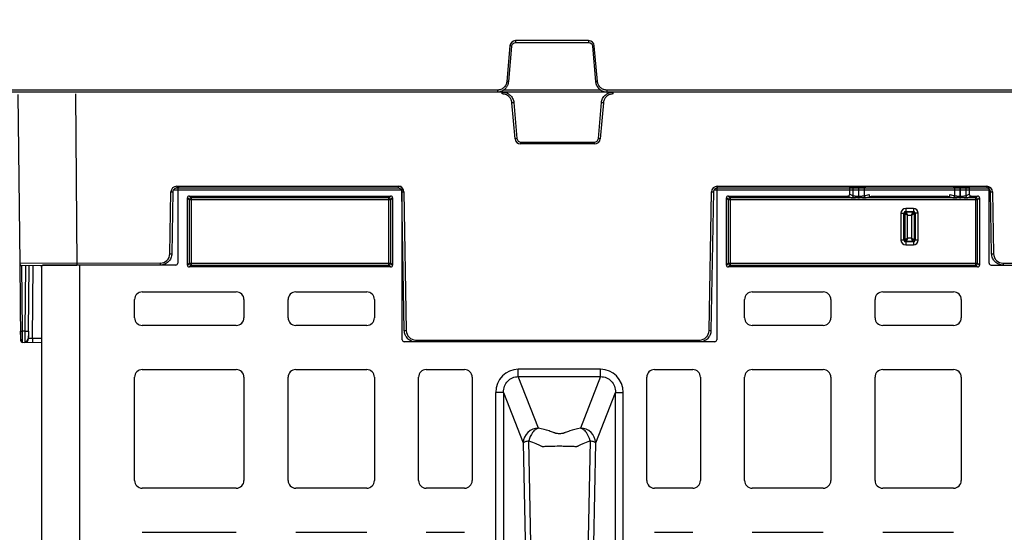
# Model space of a CAD drawing. Units: inches. Extents: x 7170 to 57908, y -7170 to 43748.
# Drawn here: x 29054 to 29563, y 539 to 804 of the extents above; entities that cross this region are included whole.
import ezdxf

# ---------------------------------------------------------------- set-up
doc = ezdxf.new("R2010")
doc.units = ezdxf.units.IN
doc.header["$LTSCALE"] = 0.25
doc.header["$MEASUREMENT"] = 0
doc.layers.add('300', color=7, linetype='Continuous')
doc.layers.add('Dims', color=7, linetype='Continuous', lineweight=30)
doc.styles.add('Annotative', font='arial.ttf', dxfattribs={"height": 0.09375})
doc.dimstyles.new('FABS Annotative', dxfattribs={"dimscale": 128, "dimtxt": 0.09375, "dimasz": 0.09375, "dimexe": 0.09375, "dimexo": 0.09375, "dimgap": 0.09375, "dimtad": 0, "dimdec": 3, "dimzin": 3, "dimdsep": 46, "dimlunit": 5, "dimtxsty": 'Annotative', "dimcen": 0, "dimdle": 0.125, "dimclrd": 256, "dimclre": 256, "dimclrt": 256, "dimazin": 2, "dimtfac": 1, "dimtdec": 3, "dimtofl": 0, "dimtmove": 0, "dimatfit": 3, "dimfxl": 1, "dimfrac": 2, "dimtolj": 1, "dimtzin": 0, "dimlwd": -1, "dimlwe": -1, "dimarcsym": 2})

# ---------------------------------------------------------------- blocks, each defined once
blk = doc.blocks.new('*D197')
at = {"layer": 'Defpoints', "color": 0, "transparency": 16777216}
for p in [(7765.03, 6667.32), (56379.77, 6667.32), (56360.72, -7170.21)]:
    blk.add_point(p, dxfattribs=at)
at = {"layer": 'Dims', "transparency": 16777216}
for p, q in [((7766.53, 6667.32), (56381.27, 6667.32)), ((56379.77, 6665.82), (56379.77, -245.07)), ((56379.77, -7168.71), (56379.77, -257.81)), ((56362.22, -7170.21), (56381.27, -7170.21))]:
    blk.add_line(p, q, dxfattribs=at)
for points in [[(56379.52, 6665.82), (56380.02, 6665.82), (56379.77, 6667.32)], [(56379.52, -7168.71), (56380.02, -7168.71), (56379.77, -7170.21)]]:
    blk.add_solid(points, dxfattribs=at)
at = {"layer": 'Dims', "transparency": 16777216, "insert": (56379.77, -251.44), "char_height": 1.5, "attachment_point": 5, "rotation": 90, "style": 'Annotative'}
blk.add_mtext('\\A1;13837 1/2"', dxfattribs=at)

msp = doc.modelspace()

# ---------------------------------------------------------------- linework, layer by layer
at = {"layer": '300'}
for p, q in [((29307.8759, 790.9646), (29306.2654, 772.5576)), ((29307.2462, 772.4675), (29308.8566, 790.8745)), ((29348.5578, 793.6607), (29310.8181, 793.6607)), ((29310.8181, 793.6607), (29310.8181, 792.6719)), ((29310.8181, 792.6719), (29348.5578, 792.6719)), ((29348.5578, 793.6607), (29348.5578, 792.6719)), ((29350.5193, 790.8745), (29352.1297, 772.4675)), ((29353.1104, 772.5576), (29351.5, 790.9646)), ((30168.0941, 767.0754), (27873.6461, 767.0754)), ((29301.3618, 768.0642), (28806.7052, 768.0642)), ((29053.3985, 765.8345), (29054.415, 678.3076)), ((29083.2338, 766.0508), (29083.8756, 677.5309)), ((29301.3618, 768.0642), (29301.3618, 767.0754)), ((29303.9261, 766.0653), (29303.9261, 767.0643)), ((29354.9635, 768.0427), (29304.4123, 768.0427)), ((29358.0141, 768.0642), (29358.0141, 767.0754)), ((29931.4291, 768.0642), (29358.0141, 768.0642)), ((29361.1654, 766.0653), (29361.1654, 767.0643)), ((29310.5077, 742.9275), (29308.8806, 761.5253)), ((29309.8715, 761.6163), (29311.4986, 743.0186)), ((29353.593, 743.0186), (29355.2201, 761.6163)), ((29356.211, 761.5253), (29354.5839, 742.9275)), ((29313.4804, 740.2036), (29313.4804, 741.2026)), ((29313.4804, 741.2026), (29351.6112, 741.2026)), ((29351.6112, 740.2036), (29313.4804, 740.2036)), ((29351.6112, 740.2036), (29351.6112, 741.2026)), ((29135.5645, 718.3206), (29250.0217, 718.3206)), ((29135.5645, 718.3206), (29135.5645, 717.3302)), ((29251.1683, 718.2048), (29137.1169, 718.2048)), ((29250.0217, 718.3206), (29250.0217, 717.3302)), ((29415.0699, 718.3206), (29554.3941, 718.3206)), ((29415.0699, 718.3206), (29415.0699, 717.3302)), ((29483.582, 718.2048), (29415.7988, 718.2048)), ((29483.582, 714.2318), (29483.582, 718.2048)), ((29483.582, 718.2048), (29485.3399, 717.912)), ((29485.3399, 713.3535), (29485.3399, 717.912)), ((29488.212, 712.2389), (29488.212, 717.8883)), ((29488.212, 717.8883), (29488.2181, 717.8883)), ((29488.2138, 713.1897), (29488.2181, 717.8883)), ((29491.0785, 717.9107), (29491.0743, 713.3491)), ((29491.0785, 717.9107), (29491.9204, 717.9806)), ((29537.0356, 717.9806), (29537.8776, 717.9107)), ((29537.8817, 713.3491), (29537.8776, 717.9107)), ((29540.7379, 717.8883), (29540.7422, 713.1897)), ((29540.7379, 717.8883), (29540.7441, 717.8883)), ((29540.7441, 712.2389), (29540.7441, 717.8883)), ((29543.6162, 717.912), (29545.374, 718.2048)), ((29543.6162, 717.912), (29543.6162, 713.3535)), ((29545.374, 718.2048), (29545.374, 714.2318)), ((29554.6439, 718.2048), (29545.374, 718.2048)), ((29554.3941, 718.3206), (29554.3941, 717.3302)), ((29132.0229, 683.4199), (29132.5809, 715.3886)), ((29133.5755, 715.3756), (29133.0175, 683.4069)), ((29251.6944, 716.3529), (29133.8918, 716.3529)), ((29250.0217, 717.3302), (29135.5645, 717.3302)), ((29136.1252, 717.2131), (29136.1252, 678.5346)), ((29142.0803, 713.2411), (29246.2049, 713.2411)), ((29143.0418, 712.2796), (29142.0803, 713.2411)), ((29246.2049, 713.2411), (29245.2434, 712.2796)), ((29253.2633, 643.6197), (29252.0108, 715.3756)), ((29252.16, 638.8646), (29252.16, 717.2131)), ((29253.0053, 715.3886), (29254.2578, 643.6327)), ((29410.8338, 643.6327), (29412.0863, 715.3886)), ((29413.0808, 715.3756), (29411.8283, 643.6197)), ((29556.0668, 716.3529), (29413.3972, 716.3529)), ((29414.8071, 717.2131), (29414.8071, 638.8646)), ((29554.3941, 717.3302), (29415.0699, 717.3302)), ((29420.7622, 713.2411), (29482.5903, 713.2411)), ((29421.7237, 712.2796), (29420.7622, 713.2411)), ((29484.3495, 712.3621), (29482.5903, 713.2411)), ((29483.582, 714.2318), (29485.3399, 713.3535)), ((29488.212, 713.1897), (29488.2138, 713.1897)), ((29488.2138, 712.2389), (29488.2138, 713.1897)), ((29491.0743, 713.3491), (29493.5506, 713.966)), ((29494.5836, 712.9853), (29492.0606, 712.3568)), ((29534.3724, 712.9853), (29494.5836, 712.9853)), ((29536.8954, 712.3568), (29534.3724, 712.9853)), ((29535.4055, 713.966), (29537.8817, 713.3491)), ((29540.7422, 712.2389), (29540.7422, 713.1897)), ((29540.7422, 713.1897), (29540.7441, 713.1897)), ((29543.6162, 713.3535), (29545.374, 714.2318)), ((29546.3658, 713.2411), (29544.6066, 712.3621)), ((29546.3658, 713.2411), (29549.6806, 713.2411)), ((29549.6806, 713.2411), (29548.719, 712.2796)), ((29555.6357, 678.5346), (29555.6357, 717.2131)), ((29556.9412, 683.4069), (29556.3831, 715.3756)), ((29557.3777, 715.3886), (29557.9357, 683.4199)), ((29141.0888, 677.5475), (29141.0888, 712.2497)), ((29141.0888, 712.2497), (29142.0504, 711.2881)), ((29142.0504, 711.2881), (29142.0504, 678.5091)), ((29246.2348, 711.2881), (29142.0504, 711.2881)), ((29245.2434, 712.2796), (29143.0418, 712.2796)), ((29143.0418, 712.2796), (29143.0418, 677.5177)), ((29245.2434, 677.5177), (29245.2434, 712.2796)), ((29246.2348, 711.2881), (29247.1964, 712.2497)), ((29246.2348, 678.5091), (29246.2348, 711.2881)), ((29247.1964, 712.2497), (29247.1964, 677.5475)), ((29419.7707, 677.5475), (29419.7707, 712.2497)), ((29419.7707, 712.2497), (29420.7323, 711.2881)), ((29420.7323, 711.2881), (29420.7323, 678.5091)), ((29549.7105, 711.2881), (29420.7323, 711.2881)), ((29486.2884, 712.2796), (29421.7237, 712.2796)), ((29421.7237, 712.2796), (29421.7237, 677.5177)), ((29538.8185, 712.2796), (29490.1375, 712.2796)), ((29548.719, 712.2796), (29542.6677, 712.2796)), ((29548.719, 677.5177), (29548.719, 712.2796)), ((29549.7105, 711.2881), (29550.672, 712.2497)), ((29549.7105, 678.5091), (29549.7105, 711.2881)), ((29550.672, 712.2497), (29550.672, 677.5475)), ((29510.0536, 704.3455), (29511.9842, 704.3455)), ((29510.0536, 704.3455), (29510.0536, 690.461)), ((29511.5407, 690.461), (29511.5407, 704.3455)), ((29511.9842, 704.3455), (29511.9842, 690.461)), ((29512.4945, 706.7865), (29512.4945, 704.8558)), ((29516.4615, 706.7865), (29512.4945, 706.7865)), ((29512.4945, 705.2994), (29516.4615, 705.2994)), ((29516.4615, 704.8558), (29512.4945, 704.8558)), ((29513.4713, 691.4379), (29513.4713, 703.3687)), ((29513.4713, 703.3687), (29515.4847, 703.3687)), ((29515.4847, 703.3687), (29515.4847, 691.4379)), ((29516.4615, 706.7865), (29516.4615, 704.8558)), ((29516.9718, 690.461), (29516.9718, 704.3455)), ((29518.9025, 704.3455), (29516.9718, 704.3455)), ((29517.4153, 704.3455), (29517.4153, 690.461)), ((29518.9025, 690.461), (29518.9025, 704.3455)), ((29511.9842, 690.461), (29510.0536, 690.461)), ((29512.4945, 689.9508), (29516.4615, 689.9508)), ((29512.4945, 689.9508), (29512.4945, 688.0201)), ((29516.4615, 689.5072), (29512.4945, 689.5072)), ((29512.4945, 688.0201), (29516.4615, 688.0201)), ((29515.4847, 691.4379), (29513.4713, 691.4379)), ((29516.4615, 689.9508), (29516.4615, 688.0201)), ((29518.9025, 690.461), (29516.9718, 690.461)), ((29127.0503, 678.5333), (29054.415, 678.3076)), ((29054.415, 678.3076), (29054.8771, 638.5227)), ((29055.4169, 677.3245), (29083.8756, 677.5309)), ((29055.8151, 643.4032), (29055.4211, 677.3246)), ((29057.3675, 677.3387), (29057.0213, 643.412)), ((29059.0103, 643.4264), (29059.3565, 677.3531)), ((29060.9594, 639.5311), (29061.3455, 677.3675)), ((29085.5459, 255.454), (29085.5459, 677.543)), ((29135.1337, 677.543), (29085.5459, 677.543)), ((29127.0503, 678.5333), (29127.0503, 677.543)), ((29142.0504, 678.5091), (29141.0888, 677.5475)), ((29142.0504, 678.5091), (29246.2348, 678.5091)), ((29142.0803, 676.5561), (29143.0418, 677.5177)), ((29143.0418, 677.5177), (29245.2434, 677.5177)), ((29245.2434, 677.5177), (29246.2049, 676.5561)), ((29247.1964, 677.5475), (29246.2348, 678.5091)), ((29420.7323, 678.5091), (29419.7707, 677.5475)), ((29420.7323, 678.5091), (29549.7105, 678.5091)), ((29420.7622, 676.5561), (29421.7237, 677.5177)), ((29421.7237, 677.5177), (29548.719, 677.5177)), ((29548.719, 677.5177), (29549.6806, 676.5561)), ((29550.672, 677.5475), (29549.7105, 678.5091)), ((29556.6271, 677.543), (29745.0603, 677.543)), ((29562.9083, 678.5333), (29738.7791, 678.5333)), ((29562.9083, 678.5333), (29562.9083, 677.543)), ((29065.5859, 676.5529), (29065.5859, 256.444)), ((29246.2049, 676.5561), (29142.0803, 676.5561)), ((29549.6806, 676.5561), (29420.7622, 676.5561)), ((29117.7839, 663.6585), (29166.3675, 663.6585)), ((29197.124, 663.6585), (29233.8065, 663.6585)), ((29433.1606, 663.6585), (29469.8431, 663.6585)), ((29500.5996, 663.6585), (29537.2822, 663.6585)), ((29113.8169, 650.276), (29113.8169, 659.6915)), ((29170.3345, 659.6915), (29170.3345, 650.276)), ((29193.157, 650.276), (29193.157, 659.6915)), ((29237.7735, 659.6915), (29237.7735, 650.276)), ((29429.1936, 650.276), (29429.1936, 659.6915)), ((29473.8101, 659.6915), (29473.8101, 650.276)), ((29496.6326, 650.276), (29496.6326, 659.6915)), ((29541.2492, 659.6915), (29541.2492, 650.276)), ((29057.0213, 643.412), (29055.8151, 643.4032)), ((29166.3675, 646.309), (29117.7839, 646.309)), ((29233.8065, 646.309), (29197.124, 646.309)), ((29469.8431, 646.309), (29433.1606, 646.309)), ((29537.2822, 646.309), (29500.5996, 646.309)), ((29055.8789, 637.5396), (29055.8747, 637.7622)), ((29055.8789, 637.5396), (29065.5859, 637.61)), ((29065.5859, 639.5647), (29060.9594, 639.5311)), ((29060.9594, 639.5311), (29060.9736, 637.5765)), ((29413.8155, 637.873), (29253.1516, 637.873)), ((29259.2304, 638.7461), (29405.8612, 638.7461)), ((29259.2304, 638.7461), (29259.2304, 637.7558)), ((29405.8612, 637.7558), (29259.2304, 637.7558)), ((29405.8612, 638.7461), (29405.8612, 637.7558)), ((29117.7839, 623.4865), (29166.3675, 623.4865)), ((29197.124, 623.4865), (29233.8065, 623.4865)), ((29264.563, 623.4865), (29284.398, 623.4865)), ((29354.766, 623.6566), (29312.2011, 623.6566)), ((29382.5691, 623.4865), (29402.4041, 623.4865)), ((29433.1606, 623.4865), (29469.8431, 623.4865)), ((29500.5996, 623.4865), (29537.2822, 623.4865)), ((29113.8169, 566.0763), (29113.8169, 619.5195)), ((29170.3345, 619.5195), (29170.3345, 566.0763)), ((29193.157, 566.0763), (29193.157, 619.5195)), ((29237.7735, 619.5195), (29237.7735, 566.0763)), ((29260.596, 566.0763), (29260.596, 619.5195)), ((29288.365, 619.5195), (29288.365, 566.0763)), ((29312.2011, 619.8247), (29354.766, 619.8247)), ((29322.6367, 593.2205), (29312.2011, 619.8247)), ((29354.766, 619.8247), (29344.3304, 593.2205)), ((29378.6021, 566.0763), (29378.6021, 619.5195)), ((29406.3711, 619.5195), (29406.3711, 566.0763)), ((29429.1936, 566.0763), (29429.1936, 619.5195)), ((29473.8101, 619.5195), (29473.8101, 566.0763)), ((29496.6326, 566.0763), (29496.6326, 619.5195)), ((29541.2492, 619.5195), (29541.2492, 566.0763)), ((29300.5582, 321.3279), (29300.5582, 611.6691)), ((29304.5035, 611.6691), (29304.5035, 321.3279)), ((29304.5035, 611.6691), (29314.7461, 585.5568)), ((29352.221, 585.5568), (29362.4636, 611.6691)), ((29362.4636, 321.3279), (29362.4636, 611.6691)), ((29366.4089, 321.3279), (29366.4089, 611.6691)), ((29166.3675, 562.1093), (29117.7839, 562.1093)), ((29233.8065, 562.1093), (29197.124, 562.1093)), ((29284.398, 562.1093), (29264.563, 562.1093)), ((29402.4041, 562.1093), (29382.5691, 562.1093)), ((29469.8431, 562.1093), (29433.1606, 562.1093)), ((29537.2822, 562.1093), (29500.5996, 562.1093)), ((29117.7839, 539.2869), (29166.3675, 539.2869)), ((29197.124, 539.2869), (29233.8065, 539.2869)), ((29264.563, 539.2869), (29284.398, 539.2869)), ((29382.5691, 539.2869), (29402.4041, 539.2869)), ((29433.1606, 539.2869), (29469.8431, 539.2869)), ((29500.5996, 539.2869), (29537.2822, 539.2869))]:
    msp.add_line(p, q, dxfattribs=at)
at = {"layer": '300', "flags": 128}
for points in [[(29486.2884, 712.2796), (29486.3832, 712.3024), (29486.4746, 712.3614), (29486.559, 712.4543), (29486.6332, 712.5778), (29486.6946, 712.7271), (29486.7409, 712.8967), (29486.7702, 713.0803), (29486.7816, 713.271)], [(29490.1375, 712.2796), (29490.0426, 712.3024), (29489.9513, 712.3614), (29489.8669, 712.4544), (29489.7926, 712.5779), (29489.7312, 712.7273), (29489.6849, 712.897), (29489.6556, 713.0806), (29489.6443, 713.2714)], [(29538.8185, 712.2796), (29538.9134, 712.3024), (29539.0048, 712.3614), (29539.0892, 712.4544), (29539.1635, 712.5779), (29539.2249, 712.7273), (29539.2711, 712.897), (29539.3004, 713.0806), (29539.3118, 713.2714)], [(29542.6677, 712.2796), (29542.5728, 712.3024), (29542.4815, 712.3614), (29542.3971, 712.4543), (29542.3228, 712.5778), (29542.2614, 712.7271), (29542.2152, 712.8967), (29542.1858, 713.0803), (29542.1744, 713.271)], [(29314.7461, 585.5568), (29316.0268, 518.8839), (29317.0332, 466.4985)], [(29320.0294, 466.4985), (29318.6904, 533.7391), (29317.6419, 586.572)], [(29349.3252, 586.572), (29347.9902, 519.3303), (29346.9377, 466.4985)], [(29349.9339, 466.4985), (29351.2148, 533.171), (29352.221, 585.5568)]]:
    msp.add_lwpolyline(points, dxfattribs=at)
at = {"layer": '300'}
for centre, radius, start, end in [((29310.8181, 790.7072), 2.9534, 90, 175), ((29303.1834, 734.5044), 56.6548, 84.253039, 85.249057), ((29348.5578, 790.7072), 2.9534, 5, 90), ((29356.1924, 734.5044), 56.6548, 94.750943, 95.746961), ((29301.573, 716.0974), 56.6548, 84.253039, 85.249057), ((29357.8028, 716.0974), 56.6548, 94.750943, 95.746961), ((29304.1396, 818.5705), 57.2419, 274.750943, 275.746961), ((29360.952, 818.5705), 57.2419, 264.253039, 265.249057), ((29305.7667, 799.9727), 57.2419, 274.750943, 275.746961), ((29313.4804, 743.1876), 2.984, 185, 270), ((29351.6112, 743.1876), 2.984, 270, 355), ((29359.3249, 799.9727), 57.2419, 264.253039, 265.249057), ((29135.5645, 715.3365), 2.984, 90, 179), ((29250.0217, 715.3365), 2.984, 1, 90), ((29415.0699, 715.3365), 2.984, 90, 179), ((29554.3941, 715.3365), 2.984, 1, 90), ((29133.8243, 772.3729), 56.9979, 268.750065, 269.749892), ((29251.7619, 772.3729), 56.9979, 270.250108, 271.249935), ((29413.3296, 772.3729), 56.9979, 268.750065, 269.749892), ((29484.3474, 713.3546), 0.9925, 270.121367, 359.937572), ((29492.0664, 713.3489), 0.9921, 179.984227, 269.66842), ((29536.8897, 713.3489), 0.9921, 270.33158, 0.015773), ((29544.6087, 713.3546), 0.9925, 180.062428, 269.878633), ((29556.1343, 772.3729), 56.9979, 270.250108, 271.249935), ((29143.0426, 711.2873), 0.9922, 90.04597, 179.95403), ((29245.2426, 711.2873), 0.9922, 0.04597, 89.95403), ((29421.7245, 711.2873), 0.9922, 90.04597, 179.95403), ((29548.7182, 711.2873), 0.9922, 0.04597, 89.95403), ((29512.4945, 704.3455), 2.4409, 90, 180), ((29512.4945, 704.3455), 0.9538, 90, 180), ((29516.4615, 704.3455), 2.4409, 0, 90), ((29516.4615, 704.3455), 0.9538, 0, 90), ((29512.4945, 690.461), 2.4409, 180, 270), ((29512.4945, 690.461), 0.9538, 180, 270), ((29516.4615, 690.461), 0.9538, 270, 0), ((29516.4615, 690.461), 2.4409, 270, 0), ((29127.0503, 683.5067), 4.9734, 270, 359), ((29133.2663, 740.4042), 56.9979, 268.750065, 269.749892), ((29556.6924, 740.4042), 56.9979, 270.250108, 271.249935), ((29562.9083, 683.5067), 4.9734, 181, 270), ((29055.4097, 678.3192), 0.9947, 180.665417, 270.415417), ((29143.0426, 678.5099), 0.9922, 180.04597, 269.95403), ((29245.2426, 678.5099), 0.9922, 270.04597, 359.95403), ((29421.7245, 678.5099), 0.9922, 180.04597, 269.95403), ((29548.7182, 678.5099), 0.9922, 270.04597, 359.95403), ((29117.7839, 659.6915), 3.967, 90, 180), ((29166.3675, 659.6915), 3.967, 0, 90), ((29197.124, 659.6915), 3.967, 90, 180), ((29233.8065, 659.6915), 3.967, 0, 90), ((29433.1606, 659.6915), 3.967, 90, 180), ((29469.8431, 659.6915), 3.967, 0, 90), ((29500.5996, 659.6915), 3.967, 90, 180), ((29537.2822, 659.6915), 3.967, 0, 90), ((29117.7839, 650.276), 3.967, 180, 270), ((29166.3675, 650.276), 3.967, 270, 0), ((29197.124, 650.276), 3.967, 180, 270), ((29233.8065, 650.276), 3.967, 270, 0), ((29433.1606, 650.276), 3.967, 180, 270), ((29469.8431, 650.276), 3.967, 270, 0), ((29500.5996, 650.276), 3.967, 180, 270), ((29537.2822, 650.276), 3.967, 270, 0), ((29055.4009, 657.6596), 14.2623, 267.666991, 271.664014), ((29057.8092, 671.9211), 28.52, 268.417034, 272.413799), ((29253.0145, 700.617), 56.9979, 270.250108, 271.249935), ((29259.2304, 643.7195), 4.9734, 181, 270), ((29405.8612, 643.7195), 4.9734, 270, 359), ((29412.0771, 700.617), 56.9979, 268.750065, 269.749892), ((29055.8717, 638.5343), 0.9947, 180.665417, 270.415417), ((29056.9812, 639.537), 1.9894, 270.415417, 359.415417), ((29117.7839, 619.5195), 3.967, 90, 180), ((29166.3675, 619.5195), 3.967, 0, 90), ((29197.124, 619.5195), 3.967, 90, 180), ((29233.8065, 619.5195), 3.967, 0, 90), ((29264.563, 619.5195), 3.967, 90, 180), ((29284.398, 619.5195), 3.967, 0, 90), ((29382.5691, 619.5195), 3.967, 90, 180), ((29402.4041, 619.5195), 3.967, 0, 90), ((29433.1606, 619.5195), 3.967, 90, 180), ((29469.8431, 619.5195), 3.967, 0, 90), ((29500.5996, 619.5195), 3.967, 90, 180), ((29537.2822, 619.5195), 3.967, 0, 90), ((29322.7729, 585.1863), 8.0353, 90.971493, 177.357136), ((29344.1942, 585.1863), 8.0353, 2.642864, 89.028507), ((29117.7839, 566.0763), 3.967, 180, 270), ((29166.3675, 566.0763), 3.967, 270, 0), ((29197.124, 566.0763), 3.967, 180, 270), ((29233.8065, 566.0763), 3.967, 270, 0), ((29264.563, 566.0763), 3.967, 180, 270), ((29284.398, 566.0763), 3.967, 270, 0), ((29382.5691, 566.0763), 3.967, 180, 270), ((29402.4041, 566.0763), 3.967, 270, 0), ((29433.1606, 566.0763), 3.967, 180, 270), ((29469.8431, 566.0763), 3.967, 270, 0), ((29500.5996, 566.0763), 3.967, 180, 270), ((29537.2822, 566.0763), 3.967, 270, 0)]:
    msp.add_arc(centre, radius, start, end, dxfattribs=at)
for centre, major_axis, ratio, start_param, end_param in [((29137.1171, 717.213), (0.8872, -0.4436), 0.99980964, 2.03448963, 3.60513365), ((29251.1681, 717.213), (-0.8872, -0.4436), 0.99980964, 2.67805165, 4.24869568), ((29415.799, 717.213), (-0.8872, 0.4436), 0.99980964, 5.17608228, 6.74672631), ((29488.212, 717.9134), (2.8761, 0), 0.00872687, 3.19395253, 4.71238898), ((29488.2182, 717.9134), (2.8761, 0), 0.00872686, 4.71238098, 6.17846155), ((29540.7379, 717.9134), (2.8761, 0), 0.00872686, 3.24631641, 4.71239699), ((29540.7441, 717.9134), (2.8761, 0), 0.00872687, 4.71238898, 6.23082543), ((29554.6438, 717.213), (-0.8872, -0.4436), 0.99980964, 2.67805165, 4.24869568), ((29142.0809, 712.249), (-0.7018, 0.7018), 0.999315, 5.49812976, 7.06824085), ((29246.2043, 712.249), (0.7018, 0.7018), 0.999315, 5.49812976, 7.06824085), ((29420.7628, 712.249), (-0.7018, 0.7018), 0.999315, 5.49812976, 7.06824085), ((29482.5889, 714.2332), (-0.8887, 0.444), 0.99828827, 2.03485497, 3.6042813), ((29494.5477, 713.9678), (0.8435, -0.5544), 0.9615658, 3.74301019, 5.31198224), ((29534.4083, 713.9678), (0.8435, 0.5544), 0.9615658, 4.11279572, 5.68176777), ((29546.3671, 714.2332), (-0.8887, -0.444), 0.99828827, 5.82049666, 7.38992299), ((29549.6799, 712.249), (0.7018, 0.7018), 0.999315, 5.49812976, 7.06824085), ((29488.212, 712.3674), (3.8678, 0), 0.02618592, 3.19395253, 4.19185737), ((29488.214, 712.3674), (3.8678, 0), 0.02618591, 5.23289656, 6.17844552), ((29540.7421, 712.3674), (3.8678, 0), 0.02618591, 3.24633244, 4.1918814), ((29540.7441, 712.3674), (3.8678, 0), 0.02618592, 5.23292059, 6.23082543), ((29135.1333, 678.5351), (-0.5503, 0.8256), 0.99950518, 2.55387705, 4.12421652), ((29142.0809, 677.5482), (-0.7018, -0.7018), 0.999315, 5.49812976, 7.06824085), ((29246.2043, 677.5482), (0.7018, -0.7018), 0.999315, 5.49812976, 7.06824085), ((29420.7628, 677.5482), (-0.7018, -0.7018), 0.999315, 5.49812976, 7.06824085), ((29549.6799, 677.5482), (0.7018, -0.7018), 0.999315, 5.49812976, 7.06824085), ((29556.6276, 678.5351), (-0.5503, -0.8256), 0.99950518, 5.30056144, 6.87090091), ((29253.1519, 638.8649), (-0.7015, -0.7015), 0.99969546, 5.49793944, 7.06843118), ((29413.8152, 638.8649), (0.7015, -0.7015), 0.99969546, 5.49793944, 7.06843118), ((29312.5248, 611.3357), (-4.5223, 11.5289), 0.96098613, 5.92270529, 7.46644435), ((29354.4423, 611.3357), (4.5223, 11.5289), 0.96098613, 5.09992629, 6.64366533)]:
    msp.add_ellipse(centre, major_axis=major_axis, ratio=ratio, start_param=start_param, end_param=end_param, dxfattribs=at)
for points in [[(29308.8566, 790.8745), (29308.9444, 791.8783), (29309.8104, 792.6719), (29310.8181, 792.6719)], [(29348.5578, 792.6719), (29349.5654, 792.6719), (29350.4314, 791.8783), (29350.5193, 790.8745)], [(29512.2593, 704.7983), (29512.0944, 704.7128), (29511.9842, 704.5312), (29511.9842, 704.3455)], [(29512.4945, 704.8558), (29512.413, 704.8558), (29512.3316, 704.8359), (29512.2593, 704.7983)], [(29516.9143, 704.5808), (29516.8288, 704.7456), (29516.6472, 704.8558), (29516.4615, 704.8558)], [(29516.9718, 704.3455), (29516.9718, 704.427), (29516.9519, 704.5085), (29516.9143, 704.5808)], [(29511.9842, 690.461), (29511.9842, 690.3795), (29512.0042, 690.2981), (29512.0417, 690.2258)], [(29512.0417, 690.2258), (29512.1273, 690.061), (29512.3088, 689.9508), (29512.4945, 689.9508)], [(29516.4615, 689.9508), (29516.543, 689.9508), (29516.6244, 689.9707), (29516.6968, 690.0082)], [(29516.6968, 690.0082), (29516.8616, 690.0938), (29516.9718, 690.2754), (29516.9718, 690.461)]]:
    msp.add_open_spline(points, degree=3, dxfattribs=at)
for points, knots in [([(29306.2654, 772.5576), (29306.2552, 772.4596), (29306.2334, 772.2521), (29306.1729, 771.9269), (29306.0824, 771.5729), (29305.9527, 771.1942), (29305.7017, 770.6231), (29305.296, 769.9819), (29304.7017, 769.3418), (29304.0122, 768.8055), (29303.2577, 768.4153), (29302.5075, 768.185), (29301.9061, 768.0805), (29301.5325, 768.0693), (29301.3618, 768.0642)], [0, 0, 0, 0, 0.04049135, 0.08578912, 0.13584297, 0.19063789, 0.25019342, 0.39213391, 0.50005493, 0.60796321, 0.74991556, 0.84642934, 0.92981449, 1, 1, 1, 1]), ([(29301.3618, 767.0754), (29301.4774, 767.0774), (29301.7077, 767.0814), (29302.0505, 767.1136), (29302.3881, 767.1643), (29302.72, 767.2348), (29303.0455, 767.3238), (29303.3639, 767.4311), (29303.6747, 767.5559), (29303.977, 767.6977), (29304.2704, 767.8558), (29304.5541, 768.0297), (29304.8275, 768.2188), (29305.09, 768.4224), (29305.4124, 768.7021), (29305.7794, 769.0742), (29306.1665, 769.5563), (29306.5029, 770.077), (29306.7849, 770.6325), (29307.0066, 771.2193), (29307.17, 771.8329), (29307.2207, 772.2549), (29307.2462, 772.4675)], [0, 0, 0, 0, 0.03967192, 0.07898023, 0.11798542, 0.15674069, 0.19529233, 0.23368018, 0.27193817, 0.31009495, 0.34817457, 0.38619719, 0.42417983, 0.46213715, 0.50008222, 0.57053946, 0.64107813, 0.71179713, 0.78283006, 0.85436152, 0.92664198, 1, 1, 1, 1]), ([(29352.1297, 772.4675), (29352.1417, 772.3524), (29352.1658, 772.1234), (29352.2278, 771.7847), (29352.3077, 771.4528), (29352.4068, 771.1283), (29352.5239, 770.8118), (29352.6585, 770.5039), (29352.81, 770.2053), (29352.9775, 769.9164), (29353.1606, 769.6379), (29353.3586, 769.3705), (29353.5707, 769.1146), (29353.7964, 768.8709), (29354.1032, 768.574), (29354.5059, 768.2409), (29355.0198, 767.8973), (29355.5679, 767.6075), (29356.1459, 767.375), (29356.7497, 767.2053), (29357.3753, 767.096), (29357.8001, 767.0823), (29358.0141, 767.0754)], [0, 0, 0, 0, 0.03967218, 0.07898075, 0.11798617, 0.15674167, 0.19529353, 0.23368157, 0.27193972, 0.31009665, 0.34817639, 0.3861991, 0.42418181, 0.46213917, 0.50008425, 0.57054143, 0.64107996, 0.71179873, 0.78283136, 0.85436244, 0.92664246, 1, 1, 1, 1]), ([(29358.0141, 768.0642), (29357.9155, 768.0659), (29357.7068, 768.0695), (29357.3775, 768.1014), (29357.017, 768.1608), (29356.6285, 768.257), (29356.0378, 768.4572), (29355.3636, 768.8054), (29354.6741, 769.3418), (29354.0798, 769.982), (29353.6253, 770.6997), (29353.3305, 771.427), (29353.1741, 772.017), (29353.1304, 772.3881), (29353.1104, 772.5576)], [0, 0, 0, 0, 0.040515288, 0.085824316, 0.135877263, 0.190659629, 0.250191342, 0.392139831, 0.500051968, 0.608001696, 0.749913544, 0.846485916, 0.929872832, 1, 1, 1, 1]), ([(29303.9261, 767.0643), (29304.664, 767.0643), (29305.4016, 766.9259), (29306.7769, 766.3911), (29307.4142, 765.9948), (29308.5021, 764.9979), (29308.9524, 764.3975), (29309.6051, 763.0741), (29309.8072, 762.3514), (29309.8715, 761.6163)], [0, 0, 0, 0, 0.25, 0.25, 0.5, 0.5, 0.75, 0.75, 1, 1, 1, 1]), ([(29308.8806, 761.5253), (29308.8699, 761.6279), (29308.8484, 761.8322), (29308.7926, 762.1347), (29308.7196, 762.4322), (29308.6278, 762.7246), (29308.5176, 763.0119), (29308.305, 763.4782), (29307.9287, 764.0943), (29307.3052, 764.7789), (29306.5686, 765.3407), (29305.877, 765.6844), (29305.294, 765.8811), (29304.8447, 765.9864), (29304.3874, 766.053), (29304.08, 766.0612), (29303.9261, 766.0653)], [0, 0, 0, 0, 0.04194353, 0.083574, 0.1250512, 0.16653673, 0.20819206, 0.25017672, 0.37503117, 0.50003475, 0.62488877, 0.74989194, 0.81234496, 0.87494585, 0.937436, 1, 1, 1, 1]), ([(29355.2201, 761.6163), (29355.2844, 762.3514), (29355.4865, 763.0741), (29356.1392, 764.3975), (29356.5895, 764.9979), (29357.6774, 765.9948), (29358.3147, 766.3911), (29359.69, 766.9259), (29360.4276, 767.0643), (29361.1654, 767.0643)], [0, 0, 0, 0, 0.25, 0.25, 0.5, 0.5, 0.75, 0.75, 1, 1, 1, 1]), ([(29361.1654, 766.0653), (29361.0624, 766.0635), (29360.8569, 766.0599), (29360.5507, 766.0307), (29360.248, 765.9839), (29359.9487, 765.9179), (29359.6529, 765.8332), (29359.1698, 765.662), (29358.5233, 765.3409), (29357.7869, 764.7794), (29357.1631, 764.0945), (29356.7604, 763.4355), (29356.5136, 762.8719), (29356.3696, 762.4335), (29356.2634, 761.9837), (29356.2284, 761.6782), (29356.211, 761.5253)], [0, 0, 0, 0, 0.04194314, 0.08357323, 0.12505007, 0.16653525, 0.20819027, 0.25017464, 0.37502846, 0.50003183, 0.62488606, 0.74988986, 0.81234331, 0.87494471, 0.93743541, 1, 1, 1, 1]), ([(29311.4986, 743.0186), (29311.5415, 742.5285), (29311.7738, 742.0575), (29312.4991, 741.3929), (29312.9885, 741.2026), (29313.4804, 741.2026)], [0, 0, 0, 0, 0.5, 0.5, 1, 1, 1, 1]), ([(29351.6112, 741.2026), (29352.1031, 741.2026), (29352.5925, 741.3929), (29353.3178, 742.0575), (29353.5501, 742.5285), (29353.593, 743.0186)], [0, 0, 0, 0, 0.5, 0.5, 1, 1, 1, 1]), ([(29135.5645, 717.3302), (29135.0495, 717.3302), (29134.5375, 717.1208), (29133.8028, 716.3988), (29133.5845, 715.8905), (29133.5755, 715.3756)], [0, 0, 0, 0, 0.5, 0.5, 1, 1, 1, 1]), ([(29252.0108, 715.3756), (29252.0018, 715.8905), (29251.7834, 716.3988), (29251.0487, 717.1208), (29250.5367, 717.3302), (29250.0217, 717.3302)], [0, 0, 0, 0, 0.5, 0.5, 1, 1, 1, 1]), ([(29415.0699, 717.3302), (29414.5549, 717.3302), (29414.0429, 717.1208), (29413.3082, 716.3988), (29413.0898, 715.8905), (29413.0808, 715.3756)], [0, 0, 0, 0, 0.5, 0.5, 1, 1, 1, 1]), ([(29485.3399, 713.3535), (29485.3649, 713.3398), (29485.5115, 713.326), (29486.0126, 713.2985), (29486.3666, 713.2847), (29486.7816, 713.271)], [0, 0, 0, 0, 0.5, 0.5, 1, 1, 1, 1]), ([(29486.7816, 713.271), (29486.9989, 713.2666), (29487.2314, 713.2426), (29487.7132, 713.2051), (29487.9638, 713.1897), (29488.212, 713.1897)], [0, 0, 0, 0, 0.5, 0.5, 1, 1, 1, 1]), ([(29488.2138, 713.1897), (29488.4643, 713.1898), (29488.7141, 713.2044), (29489.1958, 713.2438), (29489.4289, 713.267), (29489.6443, 713.2714)], [0, 0, 0, 0, 0.5, 0.5, 1, 1, 1, 1]), ([(29489.6443, 713.2714), (29490.0375, 713.2842), (29490.3762, 713.2971), (29490.8711, 713.323), (29491.0269, 713.336), (29491.0743, 713.3491)], [0, 0, 0, 0, 0.5, 0.5, 1, 1, 1, 1]), ([(29537.8817, 713.3491), (29537.9291, 713.336), (29538.085, 713.323), (29538.5799, 713.2971), (29538.9185, 713.2842), (29539.3118, 713.2714)], [0, 0, 0, 0, 0.5, 0.5, 1, 1, 1, 1]), ([(29539.3118, 713.2714), (29539.529, 713.267), (29539.7616, 713.2429), (29540.2434, 713.2053), (29540.494, 713.1898), (29540.7422, 713.1897)], [0, 0, 0, 0, 0.5, 0.5, 1, 1, 1, 1]), ([(29540.7441, 713.1897), (29540.9945, 713.1897), (29541.2443, 713.2042), (29541.726, 713.2435), (29541.9591, 713.2666), (29542.1744, 713.271)], [0, 0, 0, 0, 0.5, 0.5, 1, 1, 1, 1]), ([(29542.1744, 713.271), (29542.5894, 713.2847), (29542.9434, 713.2985), (29543.4446, 713.326), (29543.5912, 713.3398), (29543.6162, 713.3535)], [0, 0, 0, 0, 0.5, 0.5, 1, 1, 1, 1]), ([(29556.3831, 715.3756), (29556.3742, 715.8905), (29556.1558, 716.3988), (29555.4211, 717.1208), (29554.9091, 717.3302), (29554.3941, 717.3302)], [0, 0, 0, 0, 0.5, 0.5, 1, 1, 1, 1]), ([(29488.212, 712.2389), (29488.0776, 712.2395), (29487.8114, 712.2407), (29487.4169, 712.2494), (29487.0316, 712.2611), (29486.6551, 712.2738), (29486.4101, 712.2777), (29486.2884, 712.2796)], [0, 0, 0, 0, 0.20708757, 0.41002417, 0.60940157, 0.80584319, 1, 1, 1, 1]), ([(29490.1375, 712.2796), (29490.0362, 712.2781), (29489.8327, 712.2752), (29489.521, 712.2653), (29489.2033, 712.2552), (29488.8791, 712.2463), (29488.5486, 712.2402), (29488.3261, 712.2393), (29488.2138, 712.2389)], [0, 0, 0, 0, 0.16165426, 0.32481933, 0.48987582, 0.65719174, 0.82712059, 1, 1, 1, 1]), ([(29540.7422, 712.2389), (29540.6078, 712.2395), (29540.3416, 712.2407), (29539.9471, 712.2494), (29539.5618, 712.2611), (29539.1852, 712.2738), (29538.9403, 712.2777), (29538.8185, 712.2796)], [0, 0, 0, 0, 0.20709147, 0.41003004, 0.60940746, 0.80584713, 1, 1, 1, 1]), ([(29542.6677, 712.2796), (29542.5664, 712.2781), (29542.3629, 712.2752), (29542.0512, 712.2653), (29541.7335, 712.2552), (29541.4093, 712.2463), (29541.0788, 712.2402), (29540.8563, 712.2393), (29540.7441, 712.2389)], [0, 0, 0, 0, 0.16165769, 0.3248248, 0.48988197, 0.65719719, 0.82712398, 1, 1, 1, 1]), ([(29513.4713, 703.3687), (29513.4167, 703.392), (29513.3072, 703.4385), (29513.1451, 703.5085), (29512.987, 703.5786), (29512.8348, 703.6488), (29512.6903, 703.7192), (29512.5552, 703.7895), (29512.4727, 703.8372), (29512.3791, 703.8925), (29512.2692, 703.9611), (29512.1287, 704.074), (29512.0153, 704.2039), (29511.995, 704.2964), (29511.9842, 704.3455)], [0, 0, 0, 0, 0.07145528, 0.14293205, 0.21443033, 0.28595015, 0.35749156, 0.4290546, 0.50063928, 0.50077043, 0.59965324, 0.71583094, 0.84928646, 1, 1, 1, 1]), ([(29512.4945, 704.8558), (29512.5178, 704.8527), (29512.5642, 704.8463), (29512.6338, 704.814), (29512.7032, 704.7654), (29512.7725, 704.6994), (29512.8417, 704.6174), (29512.9107, 704.5201), (29512.9967, 704.3811), (29513.1005, 704.1879), (29513.2229, 703.9323), (29513.3464, 703.6557), (29513.4297, 703.4644), (29513.4713, 703.3687)], [0, 0, 0, 0, 0.071448945, 0.142876551, 0.214282853, 0.285667888, 0.35703169, 0.428374295, 0.499695738, 0.624476132, 0.749452506, 0.874626563, 1, 1, 1, 1]), ([(29515.4847, 703.3687), (29515.508, 703.4234), (29515.5545, 703.5328), (29515.6245, 703.6949), (29515.6946, 703.853), (29515.7648, 704.0053), (29515.8352, 704.1498), (29515.9055, 704.2848), (29515.9531, 704.3674), (29516.0085, 704.4609), (29516.0771, 704.5708), (29516.19, 704.7114), (29516.3198, 704.8248), (29516.4124, 704.8451), (29516.4615, 704.8558)], [0, 0, 0, 0, 0.07145529, 0.14293206, 0.21443034, 0.28595017, 0.35749158, 0.42905462, 0.50063931, 0.50077043, 0.59965372, 0.71583158, 0.84928693, 1, 1, 1, 1]), ([(29516.9718, 704.3455), (29516.9686, 704.3223), (29516.9623, 704.2758), (29516.9299, 704.2063), (29516.8813, 704.1368), (29516.8154, 704.0675), (29516.7334, 703.9984), (29516.6361, 703.9293), (29516.4971, 703.8433), (29516.3039, 703.7395), (29516.0483, 703.6172), (29515.7717, 703.4937), (29515.5804, 703.4104), (29515.4847, 703.3687)], [0, 0, 0, 0, 0.07144894, 0.14287655, 0.21428285, 0.28566789, 0.35703169, 0.42837429, 0.49969573, 0.62447612, 0.7494525, 0.87462656, 1, 1, 1, 1]), ([(29511.9842, 690.461), (29511.9874, 690.4843), (29511.9938, 690.5308), (29512.0261, 690.6003), (29512.0747, 690.6698), (29512.1407, 690.7391), (29512.2227, 690.8082), (29512.3199, 690.8773), (29512.459, 690.9633), (29512.6522, 691.067), (29512.9078, 691.1894), (29513.1844, 691.3129), (29513.3756, 691.3962), (29513.4713, 691.4379)], [0, 0, 0, 0, 0.07144894, 0.14287655, 0.21428285, 0.28566788, 0.35703168, 0.42837428, 0.49969572, 0.6244761, 0.74945248, 0.87462654, 1, 1, 1, 1]), ([(29513.4713, 691.4379), (29513.4481, 691.3832), (29513.4015, 691.2738), (29513.3316, 691.1117), (29513.2615, 690.9535), (29513.1913, 690.8013), (29513.1208, 690.6568), (29513.0505, 690.5217), (29513.0029, 690.4392), (29512.9475, 690.3457), (29512.879, 690.2358), (29512.766, 690.0952), (29512.6362, 689.9818), (29512.5436, 689.9615), (29512.4945, 689.9508)], [0, 0, 0, 0, 0.0714553, 0.14293208, 0.21443037, 0.28595022, 0.35749165, 0.42905469, 0.5006394, 0.50077044, 0.59965515, 0.71583348, 0.84928836, 1, 1, 1, 1]), ([(29515.4847, 691.4379), (29515.5394, 691.4146), (29515.6488, 691.3681), (29515.8109, 691.2981), (29515.969, 691.228), (29516.1213, 691.1578), (29516.2658, 691.0874), (29516.4008, 691.017), (29516.4833, 690.9694), (29516.5769, 690.9141), (29516.6868, 690.8455), (29516.8274, 690.7325), (29516.9408, 690.6027), (29516.9611, 690.5101), (29516.9718, 690.461)], [0, 0, 0, 0, 0.0714553, 0.14293209, 0.21443038, 0.28595023, 0.35749166, 0.42905471, 0.50063942, 0.50077044, 0.59965547, 0.71583391, 0.84928868, 1, 1, 1, 1]), ([(29516.4615, 689.9508), (29516.4383, 689.9539), (29516.3918, 689.9603), (29516.3222, 689.9926), (29516.2528, 690.0412), (29516.1835, 690.1072), (29516.1144, 690.1892), (29516.0453, 690.2865), (29515.9593, 690.4255), (29515.8555, 690.6187), (29515.7332, 690.8743), (29515.6097, 691.1509), (29515.5264, 691.3422), (29515.4847, 691.4379)], [0, 0, 0, 0, 0.0714489, 0.14287637, 0.21428245, 0.28566717, 0.35703057, 0.4283727, 0.49969357, 0.62447329, 0.74944979, 0.87462479, 1, 1, 1, 1]), ([(29133.0175, 683.4069), (29133.004, 682.6345), (29132.8387, 681.865), (29132.2288, 680.4454), (29131.7844, 679.7958), (29130.6824, 678.7129), (29130.0251, 678.2799), (29128.5951, 677.6949), (29127.8228, 677.543), (29127.0503, 677.543)], [0, 0, 0, 0, 0.25, 0.25, 0.5, 0.5, 0.75, 0.75, 1, 1, 1, 1]), ([(29562.9083, 677.543), (29562.1358, 677.543), (29561.3635, 677.6949), (29559.9335, 678.2799), (29559.2763, 678.7129), (29558.1742, 679.7958), (29557.7299, 680.4454), (29557.12, 681.865), (29556.9546, 682.6345), (29556.9412, 683.4069)], [0, 0, 0, 0, 0.25, 0.25, 0.5, 0.5, 0.75, 0.75, 1, 1, 1, 1]), ([(29065.5859, 676.5529), (29065.5869, 676.5901), (29065.5888, 676.6639), (29065.6035, 676.7722), (29065.6259, 676.8759), (29065.6668, 677.0103), (29065.737, 677.1646), (29065.8504, 677.3236), (29065.9906, 677.4442), (29066.1541, 677.5265), (29066.2721, 677.5374), (29066.3319, 677.543)], [0, 0, 0, 0, 0.071879706, 0.142501831, 0.211932678, 0.28016861, 0.422788122, 0.558341336, 0.701340356, 0.848709263, 1, 1, 1, 1]), ([(29065.5936, 676.4082), (29065.5949, 676.4566), (29065.5975, 676.5529), (29065.6214, 676.6949), (29065.6657, 676.8532), (29065.7391, 677.0201), (29065.8441, 677.1687), (29065.9621, 677.279), (29066.0828, 677.3502), (29066.2075, 677.395), (29066.2909, 677.4008), (29066.3324, 677.4037)], [0, 0, 0, 0, 0.093259665, 0.18587972, 0.279859454, 0.419826638, 0.557768371, 0.672464225, 0.788987374, 0.89495024, 1, 1, 1, 1]), ([(29085.5459, 677.543), (29082.0646, 677.543), (29078.5841, 677.543), (29072.046, 677.543), (29068.99, 677.543), (29066.3319, 677.543)], [0, 0, 0, 0, 0.5, 0.5, 1, 1, 1, 1]), ([(29085.5459, 677.543), (29082.0647, 677.5178), (29078.5834, 677.4925), (29072.0476, 677.4451), (29068.9904, 677.423), (29066.3324, 677.4037)], [0, 0, 0, 0, 0.5, 0.5, 1, 1, 1, 1]), ([(29055.8777, 637.6547), (29055.8591, 637.6552), (29055.8203, 637.6562), (29055.74, 637.6701), (29055.5838, 637.7277), (29055.2944, 637.9975), (29055.0666, 638.7473), (29054.9426, 640.1106), (29054.8736, 641.8064), (29054.8493, 642.8519), (29054.8364, 643.4061)], [0, 0, 0, 0, 0.0072709, 0.01511967, 0.03410264, 0.09074613, 0.28810729, 0.59303881, 0.78426874, 1, 1, 1, 1]), ([(29055.8747, 637.7622), (29055.8734, 637.8155), (29055.8696, 637.9757), (29055.8565, 639.1713), (29055.8373, 641.0838), (29055.8225, 642.6301), (29055.8151, 643.4032)], [0, 0, 0, 0, 0.14264412, 0.42842941, 0.71421471, 1, 1, 1, 1]), ([(29057.0213, 643.412), (29057.0208, 643.301), (29057.0199, 643.0803), (29057.0185, 642.7527), (29057.0172, 642.4314), (29057.016, 642.1173), (29057.0148, 641.811), (29057.0137, 641.5133), (29057.0126, 641.2249), (29057.0116, 640.9462), (29057.0106, 640.6778), (29057.0096, 640.4201), (29057.0086, 640.1733), (29057.0077, 639.9378), (29057.0069, 639.7138), (29057.006, 639.5015), (29057.0052, 639.3008), (29057.0044, 639.112), (29057.0036, 638.935), (29057.0028, 638.7697), (29057.0021, 638.616), (29057.0014, 638.4738), (29057.0007, 638.343), (29057.0001, 638.2234), (29056.9995, 638.1146), (29056.9989, 638.0165), (29056.9984, 637.9287), (29056.9979, 637.8511), (29056.9974, 637.7831), (29056.997, 637.7245), (29056.9967, 637.675), (29056.9964, 637.6342), (29056.9961, 637.6016), (29056.9959, 637.577), (29056.9957, 637.5599), (29056.9956, 637.5496), (29056.9956, 637.5483), (29056.9956, 637.5477)], [0, 0, 0, 0, 0.03593368, 0.07143431, 0.10650188, 0.14113639, 0.17533783, 0.2091062, 0.24244151, 0.27534375, 0.30781292, 0.33984901, 0.37145202, 0.40262196, 0.43335882, 0.4636626, 0.49353329, 0.52297091, 0.55197544, 0.58054689, 0.60868525, 0.63639053, 0.66366273, 0.69050184, 0.71690786, 0.7428808, 0.76842066, 0.79352744, 0.81820113, 0.84244174, 0.86624928, 0.88962374, 0.91256513, 0.93507345, 0.95714869, 0.97879088, 1, 1, 1, 1]), ([(29058.9775, 643.4205), (29058.9672, 642.7634), (29058.9471, 641.4935), (29058.7796, 639.7552), (29058.2913, 638.5368), (29057.6209, 637.866), (29057.2014, 637.7296), (29056.9961, 637.6628)], [0, 0, 0, 0, 0.26637281, 0.51475253, 0.76036314, 0.88272321, 1, 1, 1, 1]), ([(29058.9775, 643.4205), (29058.9671, 642.7473), (29058.9465, 641.4198), (29058.8035, 639.6253), (29058.4241, 638.4289), (29057.8888, 637.7721), (29057.5325, 637.646), (29057.3546, 637.583)], [0, 0, 0, 0, 0.24998597, 0.49302188, 0.74260379, 0.87148624, 1, 1, 1, 1]), ([(29259.2304, 637.7558), (29258.4579, 637.7558), (29257.6856, 637.9076), (29256.2556, 638.4927), (29255.5984, 638.9256), (29254.4963, 640.0086), (29254.052, 640.6582), (29253.4421, 642.0778), (29253.2767, 642.8473), (29253.2633, 643.6197)], [0, 0, 0, 0, 0.25, 0.25, 0.5, 0.5, 0.75, 0.75, 1, 1, 1, 1]), ([(29411.8283, 643.6197), (29411.8149, 642.8473), (29411.6495, 642.0778), (29411.0396, 640.6582), (29410.5953, 640.0086), (29409.4932, 638.9256), (29408.836, 638.4927), (29407.4059, 637.9076), (29406.6337, 637.7558), (29405.8612, 637.7558)], [0, 0, 0, 0, 0.25, 0.25, 0.5, 0.5, 0.75, 0.75, 1, 1, 1, 1]), ([(29060.9594, 639.5311), (29060.8943, 639.5296), (29060.7641, 639.5265), (29060.5707, 639.5224), (29060.381, 639.5188), (29060.1969, 639.5157), (29060.0202, 639.5131), (29059.8525, 639.5109), (29059.6954, 639.5092), (29059.5506, 639.508), (29059.4193, 639.5072), (29059.3028, 639.5069), (29059.2023, 639.5072), (29059.1188, 639.5079), (29059.0529, 639.5092), (29059.0057, 639.5111), (29058.9759, 639.5135), (29058.9723, 639.5156), (29058.9704, 639.5167)], [0, 0, 0, 0, 0.062520827, 0.125033325, 0.187538682, 0.250038088, 0.312532732, 0.375023806, 0.437512498, 0.5, 0.562487502, 0.624976194, 0.687467268, 0.749961912, 0.812461318, 0.874966675, 0.937479173, 1, 1, 1, 1]), ([(29312.2011, 619.8247), (29312.2011, 620.0487), (29312.2011, 620.5552), (29312.2011, 621.9288), (29312.2011, 622.7911), (29312.2011, 623.6566)], [0, 0, 0, 0, 0.5, 0.5, 1, 1, 1, 1]), ([(29354.766, 619.8247), (29354.766, 620.0487), (29354.766, 620.555), (29354.766, 621.9282), (29354.766, 622.7911), (29354.766, 623.6566)], [0, 0, 0, 0, 0.5, 0.5, 1, 1, 1, 1]), ([(29304.5035, 611.6691), (29304.4898, 612.7604), (29304.6785, 613.8432), (29305.4288, 615.8328), (29305.9937, 616.7378), (29307.4122, 618.2432), (29308.2682, 618.8407), (29310.148, 619.6363), (29311.1699, 619.8381), (29312.2011, 619.8247)], [0, 0, 0, 0, 0.25, 0.25, 0.5, 0.5, 0.75, 0.75, 1, 1, 1, 1]), ([(29354.766, 619.8247), (29355.7972, 619.8381), (29356.8201, 619.6372), (29358.6992, 618.8409), (29359.5537, 618.2421), (29360.9745, 616.7391), (29361.5381, 615.8325), (29362.2878, 613.8422), (29362.4773, 612.7604), (29362.4636, 611.6691)], [0, 0, 0, 0, 0.25, 0.25, 0.5, 0.5, 0.75, 0.75, 1, 1, 1, 1]), ([(29304.5035, 611.6691), (29304.4528, 611.6691), (29304.3129, 611.6691), (29303.8728, 611.6691), (29303.5729, 611.6691), (29302.8525, 611.6691), (29302.4324, 611.6691), (29301.5274, 611.6691), (29301.0429, 611.6691), (29300.5582, 611.6691)], [0, 0, 0, 0, 0.25, 0.25, 0.5, 0.5, 0.75, 0.75, 1, 1, 1, 1]), ([(29362.4636, 611.6691), (29362.5649, 611.6691), (29363.0343, 611.6691), (29364.1154, 611.6691), (29364.5357, 611.6691), (29365.4403, 611.6691), (29365.9242, 611.6691), (29366.4089, 611.6691)], [0, 0, 0, 0, 0.5, 0.5, 0.75, 0.75, 1, 1, 1, 1]), ([(29322.6367, 593.2205), (29322.0902, 593.0616), (29321.5443, 592.7778), (29320.5039, 591.9901), (29320.0096, 591.4851), (29318.6762, 589.7117), (29317.9937, 588.1774), (29317.6419, 586.572)], [0, 0, 0, 0, 0.25, 0.25, 0.5, 0.5, 1, 1, 1, 1]), ([(29344.3304, 593.2205), (29342.341, 592.7621), (29340.5019, 592.2564), (29338.02, 591.4468), (29337.2386, 591.1684), (29336.3225, 590.8123), (29336.1429, 590.7404), (29335.8694, 590.6334), (29335.7786, 590.5976), (29335.5658, 590.5318), (29335.4474, 590.5011), (29334.8085, 590.3624), (29334.1468, 590.3004), (29333.1483, 590.3006), (29332.8172, 590.3157), (29332.1918, 590.3748), (29331.8989, 590.4187), (29331.5184, 590.5014), (29331.401, 590.5319), (29331.1886, 590.5975), (29331.0977, 590.6334), (29330.8241, 590.7404), (29330.6446, 590.8123), (29329.7285, 591.1684), (29328.9471, 591.4468), (29326.4652, 592.2564), (29324.6261, 592.7621), (29322.6367, 593.2205)], [0, 0, 0, 0, 0.25, 0.25, 0.375, 0.375, 0.40625, 0.40625, 0.421875, 0.421875, 0.4375, 0.4375, 0.5, 0.5, 0.53125, 0.53125, 0.5625, 0.5625, 0.578125, 0.578125, 0.59375, 0.59375, 0.625, 0.625, 0.75, 0.75, 1, 1, 1, 1]), ([(29349.3252, 586.572), (29348.9734, 588.1774), (29348.2909, 589.7117), (29346.9575, 591.4851), (29346.4632, 591.9901), (29345.4228, 592.7778), (29344.8769, 593.0616), (29344.3304, 593.2205)], [0, 0, 0, 0, 0.5, 0.5, 0.75, 0.75, 1, 1, 1, 1]), ([(29317.6419, 586.572), (29316.8339, 586.4392), (29316.156, 586.28), (29315.1671, 585.9327), (29314.8531, 585.7448), (29314.7461, 585.5568)], [0, 0, 0, 0, 0.5, 0.5, 1, 1, 1, 1]), ([(29317.6419, 586.572), (29318.9091, 586.1681), (29320.1015, 585.7333), (29321.7576, 585.045), (29322.2877, 584.8096), (29323.0478, 584.4489), (29323.2956, 584.3274), (29323.7792, 584.0823), (29324.0138, 583.9583), (29324.2452, 583.8338)], [0, 0, 0, 0, 0.5, 0.5, 0.75, 0.75, 0.875, 0.875, 1, 1, 1, 1]), ([(29342.722, 583.8333), (29342.7409, 583.8399), (29342.7537, 583.8481), (29342.7816, 583.864), (29342.7965, 583.8716), (29342.8401, 583.8949), (29342.8687, 583.9106), (29342.9558, 583.9572), (29343.0143, 583.9883), (29343.1909, 584.0811), (29343.3095, 584.1429), (29343.6715, 584.327), (29343.9191, 584.4485), (29344.6791, 584.8093), (29345.2091, 585.0448), (29346.8653, 585.7332), (29348.0579, 586.168), (29349.3252, 586.572)], [0, 0, 0, 0, 0.0078125, 0.0078125, 0.015625, 0.015625, 0.03125, 0.03125, 0.0625, 0.0625, 0.125, 0.125, 0.25, 0.25, 0.5, 0.5, 1, 1, 1, 1]), ([(29352.221, 585.5568), (29352.114, 585.7448), (29351.8, 585.9327), (29350.8111, 586.28), (29350.1332, 586.4392), (29349.3252, 586.572)], [0, 0, 0, 0, 0.5, 0.5, 1, 1, 1, 1]), ([(29324.2452, 583.8338), (29324.2522, 583.8301), (29324.2631, 583.8274), (29324.2815, 583.8212), (29324.2907, 583.8181), (29324.3183, 583.8088), (29324.3368, 583.8025), (29324.3922, 583.7839), (29324.4293, 583.7714), (29324.5405, 583.734), (29324.6147, 583.709), (29324.6894, 583.6841)], [0, 0, 0, 0, 0.0625, 0.0625, 0.125, 0.125, 0.25, 0.25, 0.5, 0.5, 1, 1, 1, 1]), ([(29324.6894, 583.6841), (29324.6916, 583.6833), (29324.6969, 583.6833), (29324.7148, 583.6852), (29324.7234, 583.6861), (29324.7477, 583.6882), (29324.7648, 583.6898), (29324.8162, 583.6947), (29324.8498, 583.6976), (29324.9533, 583.7067), (29325.0233, 583.7126), (29325.2371, 583.73), (29325.3844, 583.7411), (29325.8389, 583.7727), (29326.1591, 583.7917), (29327.1621, 583.843), (29327.8841, 583.8697), (29330.1704, 583.9316), (29331.8186, 583.949), (29334.2986, 583.9492), (29335.1219, 583.9449), (29336.7436, 583.926), (29337.5442, 583.9115), (29339.0607, 583.8708), (29339.7869, 583.8444), (29340.7968, 583.7929), (29341.1194, 583.7738), (29341.5752, 583.7423), (29341.7224, 583.7312), (29341.9362, 583.7139), (29342.0063, 583.708), (29342.1096, 583.6989), (29342.1438, 583.6959), (29342.1945, 583.6912), (29342.2113, 583.6897), (29342.2364, 583.6873), (29342.2448, 583.6866), (29342.2614, 583.685), (29342.271, 583.6839), (29342.2778, 583.6835)], [0, 0, 0, 0, 0.00195312, 0.00195312, 0.00390625, 0.00390625, 0.0078125, 0.0078125, 0.015625, 0.015625, 0.03125, 0.03125, 0.0625, 0.0625, 0.125, 0.125, 0.25, 0.25, 0.5, 0.5, 0.625, 0.625, 0.75, 0.75, 0.875, 0.875, 0.9375, 0.9375, 0.96875, 0.96875, 0.984375, 0.984375, 0.9921875, 0.9921875, 0.99609375, 0.99609375, 0.99804688, 0.99804688, 1, 1, 1, 1]), ([(29342.2778, 583.6835), (29342.2849, 583.6831), (29342.2849, 583.6844), (29342.2886, 583.6862), (29342.2915, 583.6869), (29342.2991, 583.6891), (29342.3034, 583.6907), (29342.3168, 583.6955), (29342.3264, 583.6986), (29342.3546, 583.7079), (29342.373, 583.7142), (29342.4282, 583.7331), (29342.4654, 583.7455), (29342.5762, 583.7831), (29342.6497, 583.8081), (29342.722, 583.8333)], [0, 0, 0, 0, 0.015625, 0.015625, 0.03125, 0.03125, 0.0625, 0.0625, 0.125, 0.125, 0.25, 0.25, 0.5, 0.5, 1, 1, 1, 1])]:
    msp.add_open_spline(points, degree=3, knots=knots, dxfattribs=at)

# ---------------------------------------------------------------- dimensions: what is measured, and where the dimension line sits
at = {"layer": 'Dims'}
dim = msp.add_linear_dim(base=(56379.7686788258, 6667.3235812878), p1=(56360.7153253097, -7170.2129154399), p2=(7765.0251480094, 6667.3235812878), angle=90, dimstyle='FABS Annotative', override={"dimpost": '"'}, dxfattribs=at)
dim.commit()
dim.dimension.update_dxf_attribs({"geometry": '*D197', "text_midpoint": (56379.7686788258, -251.444667076)})

doc.saveas('drawing.dxf')
